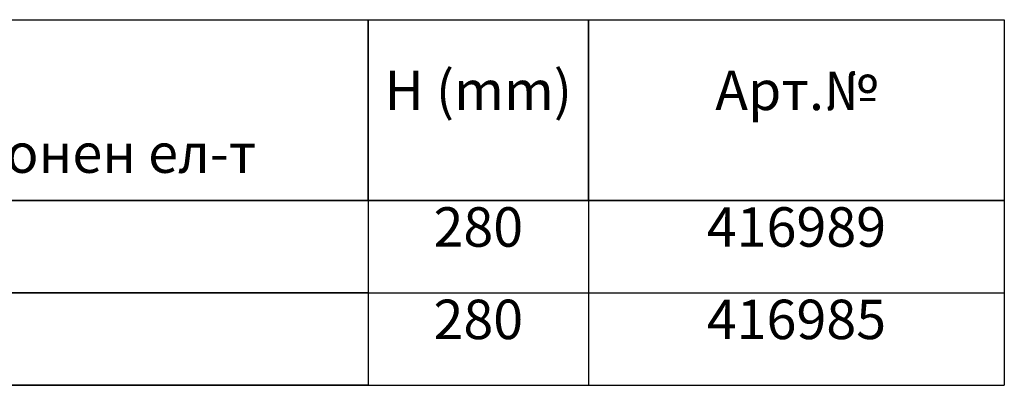
# Model space of a CAD drawing. Extents: x 275 to 6241, y 30 to 4403.
# Drawn here: x 2365 to 2903, y 2854 to 3054 of the extents above; entities that cross this region are included whole.
import ezdxf
from ezdxf.enums import TextEntityAlignment as Align

# ---------------------------------------------------------------- set-up
doc = ezdxf.new("R2010")
doc.units = 0
doc.layers.add('DUENN-18', color=10, linetype='CONTINUOUS')
doc.styles.add('STANDARD-ANSI', font='arial.ttf')

msp = doc.modelspace()

# ---------------------------------------------------------------- linework, layer by layer
at = {"layer": 'DUENN-18'}
for p, q in [((2236.02, 3053.67, -156.45), (2902.58, 3053.67, -156.45)), ((2675.65, 3053.67, -156.45), (2675.65, 2854.05, -156.45)), ((2902.58, 3053.67, -156.45), (2902.58, 2854.05, -156.45)), ((2236.02, 2954.94, -156.45), (2902.58, 2954.94, -156.45)), ((2236.02, 2904.5, -156.45), (2902.58, 2904.5, -156.45)), ((2236.02, 2904.5, -156.45), (2902.58, 2904.5, -156.45)), ((2236.02, 2854.05, -156.45), (2902.58, 2854.05, -156.45))]:
    msp.add_line(p, q, dxfattribs=at)
at = {"layer": 'DUENN-18', "elevation": -156.45}
for points in [[(2236.02, 3053.67), (2555.3, 3053.67), (2555.3, 2954.94), (2236.02, 2954.94)], [(2555.3, 3053.67), (2675.65, 3053.67), (2675.65, 2954.94), (2555.3, 2954.94)], [(2675.65, 3053.67), (2902.58, 3053.67), (2902.58, 2954.94), (2675.65, 2954.94)], [(2236.02, 2954.94), (2555.3, 2954.94), (2555.3, 2904.5), (2236.02, 2904.5)], [(2236.02, 2904.5), (2555.3, 2904.5), (2555.3, 2854.05), (2236.02, 2854.05)]]:
    msp.add_lwpolyline(points, close=True, dxfattribs=at)

# ---------------------------------------------------------------- texts
at = {"layer": 'DUENN-18', "style": 'STANDARD-ANSI'}
for s, p in [('H (mm)', (2615.47, 3004.31)), ('Арт.№', (2789.11, 3004.31)), ('280', (2615.47, 2929.72)), ('416989', (2789.11, 2929.72)), ('280', (2615.47, 2879.27)), ('416985', (2789.11, 2879.27))]:
    msp.add_text(s, height=21.543, dxfattribs=at).set_placement(p, align=Align.CENTER)
msp.add_text('Ревизионен ел-т', height=21.5429, dxfattribs=at).set_placement((2253.98, 2970.05, -156.45))

doc.saveas('drawing.dxf')
